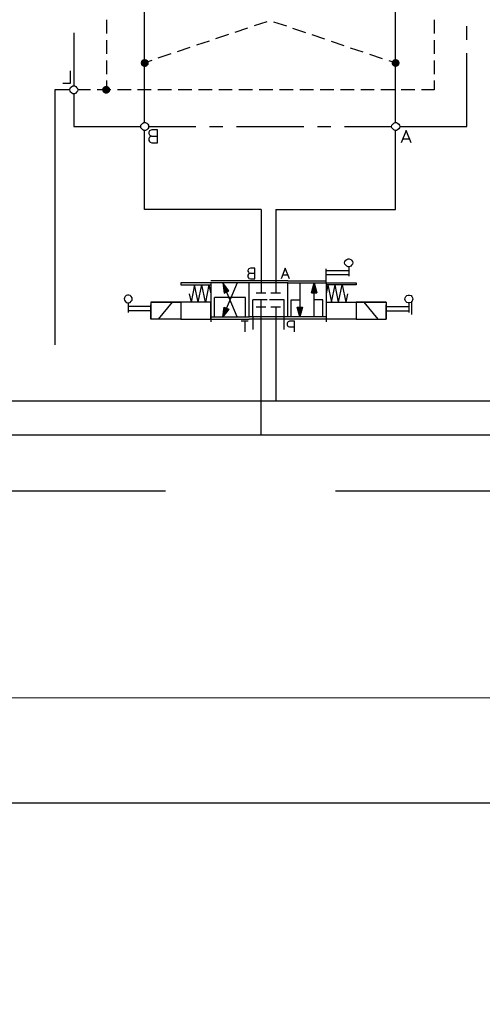
# Model space of a CAD drawing. Units: millimetres. Extents: x -97959 to -69954, y -745589 to -725809.
# Drawn here: x -92079 to -90827, y -740498 to -737832 of the extents above; entities that cross this region are included whole.
import ezdxf

# ---------------------------------------------------------------- set-up
doc = ezdxf.new("R2010")
doc.units = ezdxf.units.MM
doc.header["$MEASUREMENT"] = 0
doc.linetypes.add('DGN Style 1', pattern=[691.569998, 1.150699, -690.4193])
doc.linetypes.add('DGN Style 2', pattern=[1150.698833, 690.4193, -460.279533])

msp = doc.modelspace()

# ---------------------------------------------------------------- hatches: boundary and pattern name
at = {"linetype": 'Continuous', "extrusion": (0, 0, -1)}
for points in [[(91741.1, -737949.1), (91751, -737944.8), (91751.7, -737949.1)], [(91751, -737954), (91741.1, -737949.1), (91751.7, -737949.1)], [(91741.1, -737949.1), (91748.9, -737941.3), (91751, -737944.8)], [(91748.9, -737956.8), (91741.1, -737949.1), (91751, -737954)], [(91741.1, -737949.1), (91745.3, -737939.2), (91748.9, -737941.3)], [(91745.3, -737958.9), (91741.1, -737949.1), (91748.9, -737956.8)], [(91741.1, -737949.1), (91741.1, -737938.5), (91745.3, -737939.2)], [(91741.1, -737960.4), (91741.1, -737949.1), (91745.3, -737958.9)], [(91741.1, -737949.1), (91736.2, -737939.2), (91741.1, -737938.5)], [(91741.1, -737949.1), (91733.3, -737941.3), (91736.2, -737939.2)], [(91741.1, -737949.1), (91730.5, -737944.8), (91733.3, -737941.3)], [(91729.8, -737949.1), (91730.5, -737944.8), (91741.1, -737949.1)], [(91730.5, -737954), (91729.8, -737949.1), (91741.1, -737949.1)], [(91733.3, -737956.8), (91730.5, -737954), (91741.1, -737949.1)], [(91736.2, -737958.9), (91733.3, -737956.8), (91741.1, -737949.1)], [(91741.1, -737960.4), (91736.2, -737958.9), (91741.1, -737949.1)], [(91061.6, -737949.1), (91071.5, -737944.8), (91072.2, -737949.1)], [(91071.5, -737954), (91061.6, -737949.1), (91072.2, -737949.1)], [(91061.6, -737949.1), (91068.7, -737941.3), (91071.5, -737944.8)], [(91068.7, -737956.8), (91061.6, -737949.1), (91071.5, -737954)], [(91061.6, -737949.1), (91065.9, -737939.2), (91068.7, -737941.3)], [(91065.9, -737958.9), (91061.6, -737949.1), (91068.7, -737956.8)], [(91061.6, -737949.1), (91061.6, -737938.5), (91065.9, -737939.2)], [(91061.6, -737960.4), (91061.6, -737949.1), (91065.9, -737958.9)], [(91061.6, -737949.1), (91057.4, -737939.2), (91061.6, -737938.5)], [(91061.6, -737949.1), (91053.9, -737941.3), (91057.4, -737939.2)], [(91061.6, -737949.1), (91051.8, -737944.8), (91053.9, -737941.3)], [(91050.4, -737949.1), (91051.8, -737944.8), (91061.6, -737949.1)], [(91051.8, -737954), (91050.4, -737949.1), (91061.6, -737949.1)], [(91053.9, -737956.8), (91051.8, -737954), (91061.6, -737949.1)], [(91057.4, -737958.9), (91053.9, -737956.8), (91061.6, -737949.1)], [(91061.6, -737960.4), (91057.4, -737958.9), (91061.6, -737949.1)], [(91844.8, -738021.7), (91852.6, -738014), (91855.4, -738017.5)], [(91844.8, -738021.7), (91849, -738011.9), (91852.6, -738014)], [(91844.8, -738021.7), (91844.8, -738011.2), (91849, -738011.9)], [(91844.8, -738021.7), (91841.3, -738011.9), (91844.8, -738011.2)], [(91844.8, -738021.7), (91837.8, -738014), (91841.3, -738011.9)], [(91844.8, -738021.7), (91834.9, -738017.5), (91837.8, -738014)], [(91844.8, -738021.7), (91855.4, -738017.5), (91856.1, -738021.7)], [(91855.4, -738026), (91844.8, -738021.7), (91856.1, -738021.7)], [(91852.6, -738029.5), (91844.8, -738021.7), (91855.4, -738026)], [(91849, -738031.6), (91844.8, -738021.7), (91852.6, -738029.5)], [(91844.8, -738032.3), (91844.8, -738021.7), (91849, -738031.6)], [(91834.2, -738021.7), (91834.9, -738017.5), (91844.8, -738021.7)], [(91834.9, -738026), (91834.2, -738021.7), (91844.8, -738021.7)], [(91837.8, -738029.5), (91834.9, -738026), (91844.8, -738021.7)], [(91841.3, -738031.6), (91837.8, -738029.5), (91844.8, -738021.7)], [(91844.8, -738032.3), (91841.3, -738031.6), (91844.8, -738021.7)], [(91512.8, -738566.2), (91529.7, -738544.4), (91526.2, -738566.2)], [(91275, -738571.2), (91282.1, -738544.4), (91289.2, -738571.2)], [(91525.5, -738571.9), (91512.8, -738566.2), (91526.2, -738566.2)], [(91529.7, -738636.1), (91512.8, -738615.6), (91526.2, -738615.6)], [(91512.8, -738615.6), (91525.5, -738610), (91526.2, -738615.6)], [(91320.9, -738636.1), (91313.8, -738610), (91328, -738610)]]:
    msp.add_hatch(color=7, dxfattribs=at).paths.add_polyline_path(points)

# ---------------------------------------------------------------- linework, layer by layer
for p, q in [((-91425.3, -738345.4), (-91741.1, -738345.4)), ((-91385.8, -738345.4), (-91061.6, -738345.4)), ((-96418.9, -738955.5), (-85404.7, -738955.5))]:
    msp.add_line(p, q)
at = {"linetype": 'Continuous'}
for p, q in [((-93283.6, -739666.2), (-86768.5, -739670.2)), ((-85315, -739953), (-93291.2, -739953))]:
    msp.add_line(p, q, dxfattribs=at)
at = {"linetype": 'DGN Style 2', "flags": 128}
for points in [[(-96978.1, -739107.8), (-83492.8, -739107.8), (-83492.8, -735475.8), (-83988.1, -735475.8)], [(-91984.5, -738021.7), (-91984.5, -738021.7), (-91984.5, -739107.8)]]:
    msp.add_lwpolyline(points, dxfattribs=at)
at = {"color": 7, "linetype": 'Continuous', "flags": 128}
for points in [[(-91741.1, -738109.9), (-91741.1, -737786.8)], [(-91061.6, -738109.9), (-91061.6, -737786.8)], [(-91844.8, -737832.7), (-91844.8, -737869.3)], [(-91462.4, -737854.5), (-91497, -737866.5)], [(-91410.2, -737837.6), (-91444.8, -737848.9)], [(-91391.8, -737837.6), (-91357.3, -737848.9)], [(-91340.3, -737855.2), (-91305.8, -737866.5)], [(-90957.2, -737832.7), (-90957.2, -737869.3)], [(-90869, -737886.3), (-90869, -737849.6)], [(-91933, -737867.2), (-91933, -738011.2)], [(-91513.9, -737872.2), (-91549.2, -737884.2)], [(-91288.1, -737872.2), (-91253.6, -737884.2)], [(-91844.8, -737887.7), (-91844.8, -737924.4)], [(-91618.3, -737907.4), (-91652.9, -737919.4)], [(-91566.1, -737889.8), (-91600.7, -737901.1)], [(-91235.9, -737890.5), (-91201.3, -737901.8)], [(-91184.4, -737908.1), (-91149.8, -737919.4)], [(-90957.2, -737887.7), (-90957.2, -737924.4)], [(-91670.5, -737924.4), (-91705.1, -737936.4)], [(-91132.2, -737925.1), (-91097.6, -737937.1)], [(-91050.4, -738121.2), (-90869, -738121.2), (-90869, -737923)], [(-91844.8, -737942.7), (-91844.8, -737979.4)], [(-91722, -737942.7), (-91741.1, -737948.4)], [(-91080, -737942.7), (-91061.6, -737949.1)], [(-90957.2, -737942.7), (-90957.2, -737979.4)], [(-91942.9, -737970.2), (-91942.9, -738004.8), (-91962.6, -738004.8)], [(-91943.6, -738021.7), (-91942.9, -738018.2), (-91941.5, -738015.4), (-91937.9, -738012.6), (-91935.1, -738011.2), (-91930.9, -738011.2), (-91927.4, -738012.6), (-91925.2, -738015.4), (-91923.1, -738018.2), (-91922.4, -738021.7), (-91923.1, -738025.3), (-91925.2, -738028.1), (-91927.4, -738030.9), (-91930.9, -738032.3), (-91935.1, -738032.3), (-91937.9, -738030.9), (-91941.5, -738028.1), (-91942.9, -738025.3), (-91943.6, -738021.7)], [(-91844.8, -737997), (-91844.8, -738021.7)], [(-90957.2, -737997), (-90957.2, -738021.7), (-90991.1, -738021.7)], [(-91943.6, -738021.7), (-91984.5, -738021.7)], [(-91933, -738032.3), (-91933, -738121.2), (-91751.7, -738121.2)], [(-91887.9, -738021.7), (-91921.7, -738021.7)], [(-91832.8, -738021.7), (-91869.5, -738021.7)], [(-91777.8, -738021.7), (-91814.5, -738021.7)], [(-91723.5, -738021.7), (-91760.1, -738021.7)], [(-91668.4, -738021.7), (-91705.1, -738021.7)], [(-91613.4, -738021.7), (-91650.1, -738021.7)], [(-91558.4, -738021.7), (-91595, -738021.7)], [(-91504, -738021.7), (-91540, -738021.7)], [(-91449, -738021.7), (-91485.7, -738021.7)], [(-91394, -738021.7), (-91430.7, -738021.7)], [(-91338.9, -738021.7), (-91375.6, -738021.7)], [(-91283.9, -738021.7), (-91320.6, -738021.7)], [(-91228.9, -738021.7), (-91265.6, -738021.7)], [(-91173.8, -738021.7), (-91210.5, -738021.7)], [(-91119.5, -738021.7), (-91155.5, -738021.7)], [(-91064.5, -738021.7), (-91101.2, -738021.7)], [(-91009.4, -738021.7), (-91046.1, -738021.7)], [(-91751.7, -738121.2), (-91751, -738117.7), (-91748.9, -738114.9), (-91746, -738112.1), (-91743.2, -738110.6), (-91739, -738110.6), (-91735.5, -738112.1), (-91732.6, -738114.9), (-91730.5, -738117.7), (-91730.5, -738121.2), (-91730.5, -738124.8), (-91732.6, -738127.6), (-91735.5, -738130.4), (-91739, -738131.8), (-91743.2, -738131.8), (-91746, -738130.4), (-91748.9, -738127.6), (-91751, -738124.8), (-91751.7, -738121.2)], [(-91729.8, -738121.2), (-91602.1, -738121.2)], [(-91565.4, -738121.2), (-91529.4, -738121.2)], [(-91492.7, -738121.2), (-91310, -738121.2)], [(-91273.3, -738121.2), (-91236.6, -738121.2)], [(-91199.9, -738121.2), (-91072.2, -738121.2)], [(-91072.2, -738121.2), (-91071.5, -738117.7), (-91069.4, -738114.9), (-91066.6, -738112.1), (-91063.1, -738110.6), (-91059.5, -738110.6), (-91056, -738112.1), (-91053.2, -738114.9), (-91051.1, -738117.7), (-91050.4, -738121.2), (-91051.1, -738124.8), (-91053.2, -738127.6), (-91056, -738130.4), (-91059.5, -738131.8), (-91063.1, -738131.8), (-91066.6, -738130.4), (-91069.4, -738127.6), (-91071.5, -738124.8), (-91072.2, -738121.2)], [(-91741.1, -738345.4), (-91741.1, -738131.8)], [(-91706.5, -738165), (-91706.5, -738130.4), (-91721.3, -738130.4), (-91726.3, -738131.8), (-91727.7, -738133.2), (-91729.8, -738136.7), (-91729.8, -738140.3), (-91727.7, -738143.8), (-91726.3, -738145.2), (-91721.3, -738147.3), (-91706.5, -738147.3)], [(-91721.3, -738147.3), (-91726.3, -738148.7), (-91727.7, -738150.2), (-91729.8, -738153.7), (-91729.8, -738158.6), (-91727.7, -738162.1), (-91726.3, -738163.6), (-91721.3, -738165), (-91706.5, -738165)], [(-91061.6, -738345.4), (-91061.6, -738131.8)], [(-91019.3, -738165.7), (-91032.7, -738131.8), (-91046.1, -738165.7)], [(-91025, -738155.1), (-91041.2, -738155.1)], [(-91425.3, -738345.4), (-91425.3, -738571.2)], [(-91385.8, -738345.4), (-91385.8, -738571.2)], [(-91199.5, -738490), (-91198.8, -738486.5), (-91196.7, -738483), (-91193.9, -738480.9), (-91190.4, -738479.5), (-91186.8, -738479.5), (-91182.6, -738480.9), (-91180.5, -738483), (-91178.4, -738486.5), (-91177.7, -738490), (-91178.4, -738493.6), (-91180.5, -738496.4), (-91182.6, -738499.2), (-91186.8, -738500.6), (-91190.4, -738500.6), (-91193.9, -738499.2), (-91196.7, -738496.4), (-91198.8, -738493.6), (-91199.5, -738490)], [(-91442.3, -738533.8), (-91442.3, -738504.9), (-91454.3, -738504.9), (-91458.5, -738506.3), (-91459.9, -738507.7), (-91461.3, -738510.5), (-91461.3, -738512.6), (-91459.9, -738515.4), (-91458.5, -738517.6), (-91454.3, -738518.3), (-91442.3, -738518.3)], [(-91454.3, -738518.3), (-91458.5, -738519.7), (-91459.9, -738521.1), (-91461.3, -738523.9), (-91461.3, -738528.1), (-91459.9, -738531), (-91458.5, -738532.4), (-91454.3, -738533.8), (-91442.3, -738533.8)], [(-91349.1, -738533.8), (-91360.4, -738504.9), (-91371, -738533.8)], [(-91249.6, -738544.4), (-91249.6, -738506.3)], [(-91249.6, -738510.5), (-91188.3, -738510.5)], [(-91249.6, -738521.8), (-91188.3, -738521.8)], [(-91188.3, -738500.6), (-91188.3, -738526.7)], [(-91562.2, -738544.4), (-91643.3, -738544.4), (-91643.3, -738550), (-91562.2, -738550)], [(-91596.1, -738596.6), (-91605.9, -738550), (-91615.1, -738596.6)], [(-91596.1, -738596.6), (-91586.2, -738550)], [(-91567.1, -738550), (-91576.3, -738596.6), (-91586.2, -738550)], [(-91567.1, -738550), (-91562.2, -738574)], [(-91457.8, -738538.7), (-91562.2, -738538.7)], [(-91457.8, -738636.1), (-91457.8, -738544.4), (-91562.2, -738544.4)], [(-91562.2, -738544.4), (-91562.2, -738636.1), (-91457.8, -738636.1)], [(-91490.9, -738544.4), (-91529.7, -738636.1)], [(-91490.9, -738636.1), (-91529.7, -738544.4)], [(-91525.5, -738571.9), (-91512.8, -738566.2), (-91529.7, -738544.4), (-91525.5, -738571.9)], [(-91512.8, -738566.2), (-91529.7, -738544.4), (-91525.5, -738571.9), (-91512.8, -738566.2)], [(-91353.4, -738538.7), (-91457.8, -738538.7)], [(-91353.4, -738636.1), (-91353.4, -738544.4), (-91457.8, -738544.4)], [(-91353.4, -738523.9), (-91366.8, -738523.9)], [(-91353.4, -738538.7), (-91249.6, -738538.7)], [(-91353.4, -738544.4), (-91249.6, -738544.4)], [(-91320.9, -738544.4), (-91320.9, -738610)], [(-91275, -738571.2), (-91289.2, -738571.2), (-91282.1, -738544.4), (-91275, -738571.2)], [(-91282.1, -738544.4), (-91289.2, -738571.2), (-91275, -738571.2)], [(-91275, -738571.2), (-91282.1, -738544.4)], [(-91249.6, -738544.4), (-91249.6, -738649.5)], [(-91249.6, -738544.4), (-91168.5, -738544.4), (-91168.5, -738550), (-91249.6, -738550)], [(-91244.7, -738550), (-91249.6, -738574)], [(-91244.7, -738550), (-91234.8, -738596.6), (-91224.9, -738550)], [(-91215.8, -738596.6), (-91224.9, -738550)], [(-91215.8, -738596.6), (-91205.9, -738550), (-91196, -738596.6)], [(-91620.1, -738574), (-91615.1, -738596.6)], [(-91438.7, -738571.2), (-91412.6, -738571.2)], [(-91399.2, -738571.2), (-91373.1, -738571.2)], [(-91282.1, -738636.1), (-91282.1, -738571.2)], [(-91191.8, -738574), (-91196, -738596.6)], [(-91774.5, -738588.1), (-91775.2, -738584.5), (-91777.3, -738581), (-91780.1, -738578.9), (-91783.7, -738577.5), (-91787.2, -738577.5), (-91791.4, -738578.9), (-91793.6, -738581), (-91795.7, -738584.5), (-91796.4, -738588), (-91795.7, -738591.6), (-91793.6, -738594.4), (-91791.5, -738597.2), (-91787.2, -738598.6), (-91783.7, -738598.6), (-91780.2, -738597.2), (-91777.3, -738594.4), (-91775.2, -738591.6), (-91774.5, -738588.1)], [(-91785.8, -738598.6), (-91785.8, -738624.7)], [(-91643.3, -738596.6), (-91724.5, -738596.6), (-91643.3, -738596.6)], [(-91643.3, -738596.6), (-91643.3, -738642.4), (-91724.5, -738642.4)], [(-91724.5, -738596.6), (-91724.5, -738642.4)], [(-91703.3, -738642.4), (-91665.2, -738596.6)], [(-91562.2, -738596.6), (-91643.3, -738596.6)], [(-91643.3, -738642.4), (-91562.2, -738642.4), (-91562.2, -738596.6)], [(-91562.2, -738596.6), (-91643.3, -738596.6)], [(-91643.3, -738596.6), (-91643.3, -738642.4)], [(-91562.2, -738596.6), (-91562.2, -738595.9)], [(-91552.3, -738636.1), (-91552.3, -738583.9)], [(-91467.7, -738583.9), (-91552.3, -738583.9)], [(-91467.7, -738636.1), (-91467.7, -738583.9)], [(-91447.9, -738610), (-91447.9, -738590.2)], [(-91409.1, -738590.2), (-91447.9, -738590.2)], [(-91425.3, -738610), (-91425.3, -738590.2)], [(-91363.2, -738590.2), (-91402.7, -738590.2)], [(-91363.2, -738636.1), (-91363.2, -738590.2)], [(-91344.2, -738636.1), (-91344.2, -738590.2)], [(-91344.2, -738590.2), (-91320.9, -738590.2)], [(-91258.8, -738590.2), (-91282.1, -738590.2)], [(-91258.8, -738636.1), (-91258.8, -738590.2)], [(-91249.6, -738596.6), (-91086.7, -738596.6), (-91168.5, -738596.6)], [(-91168.5, -738596.6), (-91168.5, -738642.4), (-91086.7, -738642.4)], [(-91168.5, -738596.6), (-91168.5, -738642.4)], [(-91108.5, -738642.4), (-91146.6, -738596.6)], [(-91086.7, -738596.6), (-91086.7, -738642.4)], [(-91036.6, -738588.1), (-91035.9, -738584.6), (-91033.7, -738581.1), (-91030.9, -738578.9), (-91027.4, -738577.5), (-91023.9, -738577.5), (-91019.6, -738578.9), (-91017.5, -738581.1), (-91015.4, -738584.6), (-91014.7, -738588.1), (-91015.4, -738591.6), (-91017.5, -738594.5), (-91019.6, -738597.3), (-91023.9, -738598.7), (-91027.4, -738598.7), (-91030.9, -738597.3), (-91033.7, -738594.5), (-91035.9, -738591.6), (-91036.6, -738588.1)], [(-91025.3, -738598.7), (-91025.3, -738624.8)], [(-91018.9, -738593.8), (-91018.9, -738629.7)], [(-91724.4, -738608.6), (-91785.8, -738608.5)], [(-91724.5, -738619.9), (-91785.8, -738619.8)], [(-91724.5, -738642.4), (-91724.4, -738604.3)], [(-91562.2, -738642.4), (-91562.2, -738619.2)], [(-91562.2, -738619.2), (-91562.2, -738649.5)], [(-91525.5, -738610), (-91512.8, -738615.6), (-91529.7, -738636.1), (-91525.5, -738610)], [(-91512.8, -738615.6), (-91529.7, -738636.1), (-91525.5, -738610), (-91512.8, -738615.6)], [(-91447.9, -738636.1), (-91447.9, -738610)], [(-91412.6, -738610), (-91438.7, -738610)], [(-91425.3, -738955.5), (-91425.3, -738610)], [(-91373.1, -738610), (-91399.2, -738610)], [(-91385.8, -738610), (-91385.8, -738864.9)], [(-91320.9, -738636.1), (-91328, -738610), (-91313.8, -738610)], [(-91328, -738610), (-91320.9, -738636.1), (-91313.8, -738610), (-91320.9, -738636.1)], [(-91328, -738610), (-91313.8, -738610)], [(-91086.7, -738642.4), (-91086.7, -738604.3)], [(-91086.7, -738608.6), (-91025.3, -738608.6)], [(-91086.7, -738619.9), (-91025.3, -738619.9)], [(-91562.2, -738642.4), (-91457.8, -738642.4)], [(-91562.2, -738642.4), (-91562.2, -738642.4)], [(-91562.2, -738642.4), (-91562.2, -738642.4)], [(-91562.2, -738642.4), (-91562.2, -738642.4)], [(-91460.6, -738648.1), (-91479.7, -738648.1)], [(-91469.8, -738648.1), (-91469.8, -738677)], [(-91353.4, -738636.1), (-91457.8, -738636.1)], [(-91353.4, -738642.4), (-91457.8, -738642.4)], [(-91447.9, -738636.1), (-91447.9, -738670.7)], [(-91363.2, -738670.7), (-91363.2, -738636.1)], [(-91335.7, -738677), (-91335.7, -738648.1), (-91348.4, -738648.1), (-91352.7, -738650.2), (-91354.1, -738651.6), (-91355.5, -738653.7), (-91355.5, -738658), (-91354.1, -738660.8), (-91352.7, -738662.2), (-91348.4, -738663.6), (-91335.7, -738663.6)], [(-91249.6, -738636.1), (-91353.4, -738636.1)], [(-91249.6, -738642.4), (-91353.4, -738642.4)], [(-91168.5, -738642.4), (-91249.6, -738642.4)]]:
    msp.add_lwpolyline(points, dxfattribs=at)
at = {"flags": 128}
msp.add_lwpolyline([(-85052.1, -738734.9), (-85052.1, -738864.9), (-96379.4, -738864.9)], dxfattribs=at)
at = {"color": 7, "linetype": 'DGN Style 1', "lineweight": 0}
msp.add_3dface([(-97959.5, -725809), (-69954.2, -725809), (-69954.2, -745589.2), (-97959.5, -745589.2)], dxfattribs=at)

doc.saveas('drawing.dxf')
